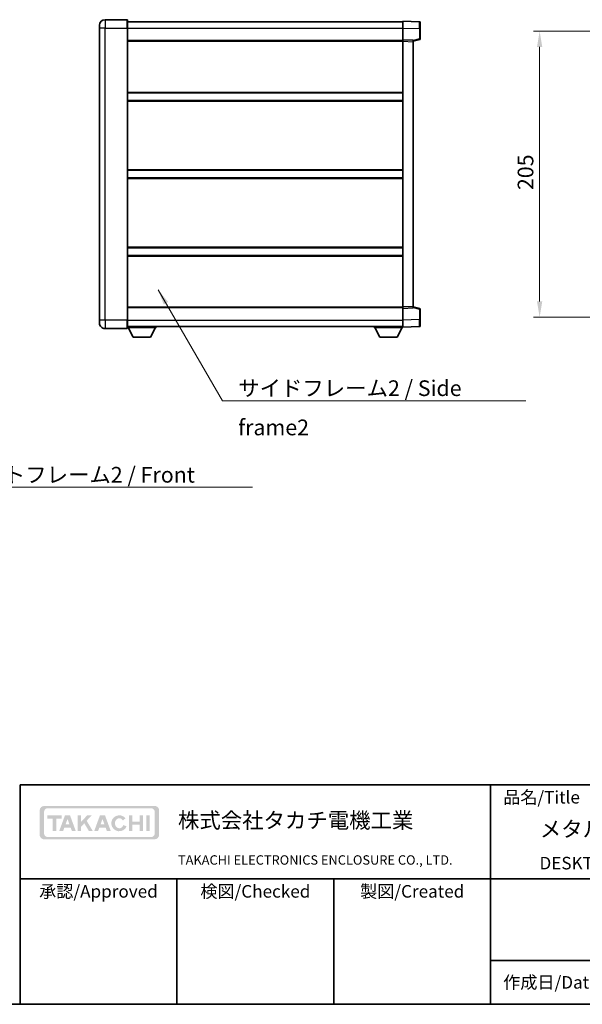
# Model space of a CAD drawing. Units: millimetres. Extents: x -4 to 10623, y 1 to 1265.
# Drawn here: x 2123 to 2527, y 1 to 707 of the extents above; entities that cross this region are included whole.
import ezdxf
from ezdxf.enums import TextEntityAlignment as Align

# ---------------------------------------------------------------- set-up
doc = ezdxf.new("R2010")
doc.units = ezdxf.units.MM
doc.linetypes.add('CHAIN', pattern=[0.35429999999999995, 0.2362, -0.0295, 0.0591, -0.0295])
for name, color, linetype, lineweight in [('Border (ISO)', 7, 'Continuous', 35), ('Dimension (ISO)', 7, 'Continuous', 18), ('Dimension (ISO) @ 1', 7, 'Continuous', 18), ('Hatch (ISO)', 1, 'Continuous', 18), ('Symbol (ISO)', 7, 'Continuous', 18), ('Symbol (ISO) @ 1', 7, 'Continuous', 18), ('Title (ISO)', 7, 'Continuous', 35), ('Visible (ISO)', 7, 'Continuous', 35), ('Visible Narrow (ISO)', 7, 'Continuous', 25)]:
    doc.layers.add(name, color=color, linetype=linetype, lineweight=lineweight)
doc.styles.add('Note Text (TK)', font='MS PGothic.ttf')
doc.styles.add('文字スタイル67', font='arial.ttf')
doc.dimstyles.new('Default - Method 1b (TK)', dxfattribs={"dimscale": 3, "dimtxt": 2.5, "dimasz": 2.5, "dimexe": 1, "dimexo": 1.499999999999999, "dimgap": 1, "dimtad": 1, "dimtoh": 1, "dimrnd": 1e-08, "dimdsep": 46, "dimtxsty": 'Note Text (TK)', "dimcen": 0.09, "dimdle": 5, "dimclrd": 100, "dimclre": 100, "dimclrt": 7, "dimadec": 1, "dimazin": 1, "dimtfac": 1, "dimtmove": 0, "dimatfit": 3, "dimfxl": 1, "dimtolj": 1, "dimlwd": -1, "dimlwe": -1, "dimarcsym": 0})
doc.dimstyles.new('Default - Method 1b (TK)$7', dxfattribs={"dimscale": 3, "dimtxt": 2.5, "dimasz": 2.5, "dimexe": 1, "dimexo": 1.499999999999999, "dimgap": 1, "dimtad": 1, "dimtoh": 1, "dimrnd": 1e-08, "dimdsep": 46, "dimtxsty": 'Note Text (TK)', "dimcen": 0.09, "dimdle": 5, "dimclrd": 100, "dimclre": 100, "dimclrt": 7, "dimadec": 1, "dimazin": 1, "dimtfac": 1, "dimtmove": 0, "dimatfit": 3, "dimfxl": 1, "dimtolj": 1, "dimlwd": -1, "dimlwe": -1, "dimarcsym": 0})

# ---------------------------------------------------------------- blocks, each defined once
blk = doc.blocks.new('図面枠 tk図枠')
at = {"layer": 'Border (ISO)'}
blk.add_line((14.50000000000001, 8.000000000000007), (405.4999999999999, 8.000000000000007), dxfattribs=at)
blk = doc.blocks.new('表題欄 tk表題欄')
at = {"layer": 'Hatch (ISO)'}
h = blk.add_hatch(color=256, dxfattribs=at)
edge = h.paths.add_edge_path(flags=0)
edge.add_arc((95.57537688673352, 236.2990653650367), 0.5958259999999996, 269.9999999999897, 360)
edge.add_line((96.17120288673351, 236.2990653650368), (96.17120288673348, 239.7107813650365))
edge.add_arc((95.5753768867335, 239.7107813650366), 0.5958259999999996, 0, 90.0000000000068)
edge.add_line((95.57537688673342, 240.3066073650366), (79.13710888673356, 240.3066073650366))
edge.add_arc((79.13710888673353, 239.7107813650366), 0.5958259999999996, 89.99999999999744, 180)
edge.add_line((78.54128288673353, 239.7107813650365), (78.54128288673331, 236.2990653650368))
edge.add_arc((79.13710888673332, 236.2990653650365), 0.5958259999999996, 180, 270.0000000000231)
edge.add_line((79.13710888673356, 235.7032393650365), (95.57537688673342, 235.7032393650367))
edge = h.paths.add_edge_path()
edge.add_line((77.83935088673357, 239.9556413650366), (77.83935088673357, 236.0542053650368))
edge.add_arc((78.54128288673346, 236.0542053650367), 0.7019319999998935, 180, 270.0000000000087)
edge.add_line((78.54128288673357, 235.3522733650368), (96.17120288673352, 235.3522733650368))
edge.add_arc((96.17120288673351, 236.0542053650367), 0.7019319999998921, 270, 360)
edge.add_line((96.8731348867334, 236.0542053650368), (96.87313488673352, 239.9556413650366))
edge.add_arc((96.1712028867336, 239.9556413650367), 0.7019319999998921, 0, 90.00000000000873)
edge.add_line((96.17120288673348, 240.6575733650367), (78.54128288673357, 240.6575733650366))
edge.add_arc((78.54128288673357, 239.9556413650366), 0.7019319999999984, 90, 180)
for points in [[(79.07181288673355, 239.1476033650369), (79.07181288673355, 238.6578833650367), (79.92066088673353, 238.6578833650367), (79.92066088673353, 236.6581933650368), (80.50832488673353, 236.6581933650368), (80.50832488673353, 238.6578833650367), (81.35717288673355, 238.6578833650367), (81.35717288673355, 239.1476033650369)], [(85.68407849525303, 236.6581933650368), (84.9434673993943, 237.8918698287545), (84.41792288673358, 237.3246628822781), (84.41792288673358, 236.6581933650368), (83.89555488673355, 236.6581933650368), (83.89555488673355, 239.1476033650369), (84.41792288673358, 239.1476033650369), (84.41792288673358, 238.0993979968839), (85.38913556809511, 239.1476033650369), (86.10696490847272, 239.1476033650369), (85.31925422435492, 238.2974470774499), (86.30334488673353, 236.6581933650368)], [(92.09142939614459, 239.1476033650369), (92.09142939614459, 236.6581933650368), (92.60971639614465, 236.6581933650368), (92.60971639614465, 237.6580383650368), (93.76872039614462, 237.6580383650368), (93.76872039614462, 236.6581933650368), (94.28700739614459, 236.6581933650368), (94.28700739614459, 239.1476033650369), (93.76872039614462, 239.1476033650369), (93.76872039614462, 238.1477583650367), (92.60971639614465, 238.1477583650367), (92.60971639614465, 239.1476033650369)], [(94.84202339614467, 239.1476033650369), (94.84202339614467, 236.6581933650368), (95.36439139614473, 236.6581933650368), (95.36439139614473, 239.1476033650369)]]:
    blk.add_hatch(color=256, dxfattribs=at).paths.add_polyline_path(points)
h = blk.add_hatch(color=256, dxfattribs=at)
h.paths.add_polyline_path([(82.59020695886475, 237.7110913650368), (81.95242681460243, 237.7110913650368), (82.27131688673356, 238.5794973650367)], flags=0)
h.paths.add_polyline_path([(82.77903014574996, 237.1968853650368), (81.76360362771717, 237.1968853650368), (81.56578886050404, 236.6581933650368), (80.94907288673355, 236.6581933650368), (81.86321688673357, 239.1476033650369), (82.67941688673353, 239.1476033650369), (83.59356088673351, 236.6581933650368), (82.97684491296302, 236.6581933650368)])
h = blk.add_hatch(color=256, dxfattribs=at)
h.paths.add_polyline_path([(87.52707281460246, 237.7110913650368), (88.16485295886469, 237.7110913650368), (87.84596288673359, 238.5794973650367)], flags=0)
h.paths.add_polyline_path([(87.14043486050403, 236.6581933650368), (87.3382496277172, 237.1968853650368), (88.35367614574989, 237.1968853650368), (88.551490912963, 236.6581933650368), (89.16820688673343, 236.6581933650368), (88.25406288673352, 239.1476033650369), (87.43786288673356, 239.1476033650369), (86.52371888673358, 236.6581933650368)])
h = blk.add_hatch(color=256, dxfattribs=at)
edge = h.paths.add_edge_path()
edge.add_arc((90.52309888673334, 237.9028983650369), 1.273272000000011, 38.55054079078439, 336.5820184016556)
edge.add_line((91.69149139614446, 237.3968543650369), (91.17255542714857, 237.6216113977801))
edge.add_ellipse((90.52309888673352, 237.9028983650369), major_axis=(0, -0.7998759999999119), ratio=0.8673469387756529, start_angle=128.5505407907963, end_angle=426.582018401653, ccw=False)
edge.add_line((91.09381514418376, 238.3576891122095), (91.51887237036831, 238.6964075050431))
at = {"layer": 'Title (ISO)'}
for p, q in [((74.70882392282105, 244.052739026017), (255.7088239228211, 244.052739026017)), ((74.70882392282105, 209.052739026017), (74.70882392282105, 244.052739026017)), ((149.7088239228211, 244.052739026017), (149.7088239228211, 209.052739026017)), ((230.7088239228211, 244.052739026017), (230.7088239228211, 209.052739026017)), ((255.7088239228211, 244.052739026017), (255.7088239228211, 209.052739026017)), ((243.2088239228211, 239.552739026017), (251.2088239228211, 240.5527390260171)), ((251.2088239228211, 234.552739026017), (251.2088239228211, 240.5527390260171)), ((243.2088239228211, 239.552739026017), (243.2088239228211, 235.552739026017)), ((243.2088239228211, 235.552739026017), (251.2088239228211, 234.552739026017)), ((230.7088239228211, 231.052739026017), (255.7088239228211, 231.052739026017)), ((74.70882392282105, 229.052739026017), (230.7088239228211, 229.052739026017)), ((99.70882392282108, 229.052739026017), (99.70882392282108, 209.052739026017)), ((124.708823922821, 229.052739026017), (124.708823922821, 209.052739026017)), ((230.7088239228211, 220.052739026017), (255.7088239228211, 220.052739026017)), ((149.7088239228211, 216.052739026017), (230.7088239228211, 216.052739026017)), ((255.7088239228211, 209.052739026017), (74.70882392282105, 209.052739026017))]:
    blk.add_line(p, q, dxfattribs=at)
at = {"layer": 'Title (ISO)', "color": 4, "linetype": 'CHAIN', "lineweight": 18, "ltscale": 8.889559745788574}
blk.add_line((238.2088239228211, 241.552739026017), (238.2088239228211, 233.552739026017), dxfattribs=at)
at = {"layer": 'Title (ISO)', "color": 4, "linetype": 'CHAIN', "lineweight": 18, "ltscale": 20.00163269042969}
blk.add_line((252.2088239228211, 237.552739026017), (234.2088239228211, 237.552739026017), dxfattribs=at)
at = {"layer": 'Title (ISO)'}
for radius in [3, 2]:
    blk.add_circle((238.2088239228211, 237.552739026017), radius, dxfattribs=at)
at = {"layer": 'Title (ISO)', "color": 1, "char_height": 2.000000029802322, "line_spacing_factor": 1.5, "style": 'Note Text (TK)'}
for s, insert, attachment_point in [('\\fＭＳ Ｐゴシック|b0|i0;\\H2.0000;品名/Title', (151.708823922821, 242.052739026017), 4), ('\\fＭＳ Ｐゴシック|b0|i0;\\H2.0000;尺度/Scale', (232.7088239228211, 229.052739026017), 4), ('\\fＭＳ Ｐゴシック|b0|i0;\\H2.0000;承認/Approved', (87.20882392282108, 227.052739026017), 5), ('\\fＭＳ Ｐゴシック|b0|i0;\\H2.0000;検図/Checked', (112.208823922821, 227.052739026017), 5), ('\\fＭＳ Ｐゴシック|b0|i0;\\H2.0000;製図/Created', (137.2088239228211, 227.052739026017), 5), ('\\fＭＳ Ｐゴシック|b0|i0;\\H2.0000;作成日/Date', (151.708823922821, 212.552739026017), 4)]:
    blk.add_mtext(s, dxfattribs=dict(at, insert=insert, attachment_point=attachment_point))
at = {"layer": 'Title (ISO)', "color": 7, "line_spacing_factor": 1.5, "style": 'Note Text (TK)'}
for s, insert, char_height, attachment_point in [('株式会社タカチ電機工業', (99.87313488673345, 238.052739026017), 2.5, 4), ('\\fArial|b0|i0;\\H1.4986;TAKACHI ELECTRONICS ENCLOSURE CO., LTD.', (99.87313488673342, 232.052739026017), 1.49859994649887, 4), ('\\fＭＳ Ｐゴシック|b0|i0;\\H2.0000;/', (243.2088239228211, 214.552739026017), 2.000000029802322, 5)]:
    blk.add_mtext(s, dxfattribs=dict(at, insert=insert, char_height=char_height, attachment_point=attachment_point))
at = {"layer": 'Title (ISO)', "color": 7}
for tag, p, height, style in [('<品名>_001', (157.5383693773665, 235.7317162987443), 2.5, 'Note Text (TK)'), ('<Title>_001', (157.4932713957346, 230.5520568828656), 2.000000029802322, '文字スタイル67'), ('<ページ_No.>_001', (237.9488807410029, 213.302739026017), 2.5, 'Note Text (TK)'), ('<総ページ数>_001', (246.7997330137301, 213.302739026017), 2.5, 'Note Text (TK)'), ('作成日_001', (175.617914831912, 211.2814322078352), 2.5, 'Note Text (TK)')]:
    blk.add_attdef(tag, p, '', height=height, dxfattribs=dict(at, style=style))
at = {"layer": 'Title (ISO)', "color": 7, "style": 'Note Text (TK)'}
blk.add_attdef('<尺度>', text='', height=2.5, dxfattribs=at).set_placement((243.2088239228211, 223.5527390260171), align=Align.MIDDLE_CENTER)
blk = doc.blocks.new('*D102')
at = {"layer": 'Defpoints', "color": 0}
for p in [(2550.364570066771, 698.4585919136463), (2496.364570066767, 493.4585919136476), (2550.364570066769, 493.4585919136476)]:
    blk.add_point(p, dxfattribs=at)
at = {"layer": 'Dimension (ISO)', "color": 100}
for p, q in [((2543.61457006677, 698.4585919136463), (2491.864570066767, 698.4585919136463)), ((2496.364570066767, 687.2085919136464), (2496.364570066767, 504.7085919136476)), ((2543.614570066769, 493.4585919136476), (2491.864570066767, 493.4585919136476))]:
    blk.add_line(p, q, dxfattribs=at)
for points in [[(2494.489570066767, 687.2085919136464), (2498.239570066767, 687.2085919136464), (2496.364570066767, 698.4585919136463)], [(2494.489570066767, 504.7085919136476), (2498.239570066767, 504.7085919136476), (2496.364570066767, 493.4585919136476)]]:
    blk.add_solid(points, dxfattribs=at)
at = {"layer": 'Dimension (ISO)', "color": 7, "insert": (2486.239570066766, 584.5168305500099), "char_height": 11.25, "attachment_point": 4, "rotation": 90, "style": 'Note Text (TK)'}
blk.add_mtext('\\A1;205', dxfattribs=at)

msp = doc.modelspace()

# ---------------------------------------------------------------- linework, layer by layer
at = {"layer": 'Visible (ISO)'}
for p, q in [((2200.45423373325, 706.708591913566), (2184.70423373325, 706.7085919135593)), ((2200.70423373325, 706.4585919135661), (2200.704233733254, 700.708591913566)), ((2180.704233733253, 700.7085919135577), (2180.704233733251, 702.7085919135577)), ((2180.704233733253, 700.7085919135577), (2180.704233733341, 491.2085919135569)), ((2200.70423373325, 705.2085919135645), (2398.204233733251, 705.208591913646)), ((2200.704233733342, 491.2085919135652), (2200.704233733254, 700.708591913566)), ((2398.204233733255, 700.711637778552), (2398.204233733251, 705.7085919136478)), ((2410.221683481602, 705.2889333211123), (2398.204233733251, 705.7085919136478)), ((2398.204233733258, 692.2085919136476), (2398.204233733255, 700.7116377785522)), ((2410.704233733252, 704.7892379076026), (2410.704233733254, 700.2919791860165)), ((2410.704233733258, 692.8776329656531), (2410.704233733254, 700.2919791860165)), ((2398.204233733259, 691.2092010866285), (2398.204233733258, 692.2085919136478)), ((2405.704233733258, 691.9466861424626), (2398.204233733258, 692.2085919136476)), ((2405.704233733259, 691.2085919136509), (2410.328325085329, 692.393276344617)), ((2200.704233733258, 691.7085919135661), (2398.204233733258, 691.7085919136476)), ((2398.204233733338, 500.7079827406677), (2398.204233733259, 691.2092010866285)), ((2405.704233733258, 691.9466861424626), (2405.704233733259, 690.9472953154434)), ((2405.704233733338, 500.9698885118589), (2405.704233733259, 690.9472953154436)), ((2200.704233733273, 654.2085919135656), (2398.204233733274, 654.2085919136471)), ((2200.704233733276, 648.7085919135648), (2398.204233733276, 648.7085919136464)), ((2200.704233733297, 598.7085919135652), (2398.204233733297, 598.7085919136466)), ((2200.704233733299, 593.2085919135649), (2398.204233733299, 593.2085919136463)), ((2200.70423373332, 543.2085919135651), (2398.20423373332, 543.2085919136466)), ((2200.704233733322, 537.7085919135644), (2398.204233733322, 537.7085919136459)), ((2200.704233733338, 500.208591913564), (2398.204233733338, 500.2085919136456)), ((2398.204233733338, 499.7085919136487), (2398.204233733338, 500.7079827406677)), ((2398.204233733338, 499.7085919136487), (2405.704233733338, 499.9704976848398)), ((2398.204233733341, 491.205546048744), (2398.204233733338, 499.7085919136487)), ((2405.704233733338, 500.9698885118589), (2405.704233733338, 499.9704976848398)), ((2410.328325085409, 499.5239074826892), (2405.704233733338, 500.7085919136517)), ((2410.704233733341, 491.6252046412902), (2410.704233733338, 499.0395508616535)), ((2180.704233733341, 489.2085919135569), (2180.704233733341, 491.2085919135569)), ((2200.704233733342, 491.2085919135652), (2200.704233733342, 485.4585919135652)), ((2398.204233733343, 486.208591913649), (2398.204233733341, 491.2055460487441)), ((2410.704233733341, 491.6252046412902), (2410.704233733342, 487.1279459197046)), ((2184.704233733342, 485.2085919135585), (2200.454233733342, 485.208591913565)), ((2200.704233733342, 486.7085919135643), (2398.204233733342, 486.7085919136465)), ((2200.70423373334, 486.0085919135615), (2221.30423373334, 486.0085919135788)), ((2204.754233733344, 479.108591913565), (2201.204233733339, 486.0085919135619)), ((2217.254233733344, 479.1085919135753), (2220.804233733339, 486.0085919135783)), ((2221.304233733339, 486.7085919135787), (2221.30423373334, 486.0085919135788)), ((2377.60423373334, 486.7085919136394), (2377.60423373334, 486.0085919136395)), ((2377.60423373334, 486.0085919136395), (2398.20423373334, 486.008591913648)), ((2381.654233733341, 479.1085919136411), (2378.104233733339, 486.0085919136396)), ((2394.154233733341, 479.1085919136464), (2397.70423373334, 486.0085919136479)), ((2398.204233733343, 486.208591913649), (2410.221683481693, 486.6282505061949)), ((2398.20423373334, 486.2085919136485), (2398.20423373334, 486.008591913648)), ((2204.754233733344, 479.108591913565), (2217.254233733344, 479.1085919135753)), ((2381.654233733341, 479.1085919136411), (2394.154233733341, 479.1085919136463))]:
    msp.add_line(p, q, dxfattribs=at)
for centre, radius, start, end in [((2184.704233733251, 702.7085919135595), 4.000000000000026, 90.00000000002605, 180), ((2200.454233733251, 706.458591913566), 0.2499999999999907, 0, 90.00000000007815), ((2410.204233733252, 704.7892379076025), 0.4999999999999803, 0, 88.00000000002242), ((2410.204233733258, 692.8776329656529), 0.5000000000000226, 284.370000000009, 0), ((2410.204233733339, 499.0395508616534), 0.4999999999999944, 0, 75.63000000003126), ((2184.704233733341, 489.2085919135585), 4.000000000000047, 180, 270.000000000026), ((2200.454233733342, 485.4585919135651), 0.2499999999999963, 270.0000000000391, 0), ((2410.204233733342, 487.1279459197045), 0.4999999999999848, 272.0000000000166, 0)]:
    msp.add_arc(centre, radius, start, end, dxfattribs=at)
at = {"layer": 'Visible Narrow (ISO)'}
for p, q in [((2184.70423373325, 706.7085919135593), (2184.704233733254, 700.7085919135595)), ((2200.454233733254, 700.708591913566), (2200.45423373325, 706.708591913566)), ((2184.704233733254, 700.7085919135595), (2180.704233733253, 700.7085919135579)), ((2184.704233733341, 491.2085919135584), (2184.704233733254, 700.7085919135595)), ((2184.704233733254, 700.7085919135595), (2200.454233733254, 700.708591913566)), ((2200.454233733254, 700.708591913566), (2200.704233733254, 700.7085919135662)), ((2200.454233733254, 700.708591913566), (2200.454233733342, 491.2085919135651)), ((2200.704233733254, 700.7085919135644), (2398.204233733254, 700.7085919136462)), ((2398.204233733255, 700.7116377785522), (2410.221683481606, 700.2919791860164)), ((2410.221683481606, 700.2919791860164), (2410.704233733254, 700.2919791860165)), ((2410.221683481606, 700.2919791860164), (2410.221683481609, 692.8776329656529)), ((2410.221683481609, 692.8776329656529), (2405.704233733259, 691.7202699342872)), ((2410.704233733258, 692.8776329656531), (2410.221683481609, 692.8776329656529)), ((2200.704233733258, 691.208591913566), (2398.204233733259, 691.2085919136475)), ((2398.204233733259, 691.2092010866285), (2405.704233733259, 690.9472953154436)), ((2200.704233733273, 654.7085919135656), (2398.204233733274, 654.7085919136471)), ((2200.704233733276, 648.2085919135648), (2398.204233733276, 648.2085919136462)), ((2200.704233733297, 599.2085919135651), (2398.204233733297, 599.2085919136465)), ((2200.704233733299, 592.7085919135648), (2398.2042337333, 592.7085919136463)), ((2200.70423373332, 543.7085919135645), (2398.20423373332, 543.7085919136459)), ((2200.704233733322, 537.2085919135644), (2398.204233733322, 537.2085919136459)), ((2200.704233733338, 500.708591913564), (2398.204233733338, 500.7085919136455)), ((2405.704233733338, 500.9698885118589), (2398.204233733338, 500.7079827406677)), ((2405.704233733338, 500.1969138930153), (2410.22168348169, 499.0395508616533)), ((2410.22168348169, 499.0395508616534), (2410.704233733338, 499.0395508616536)), ((2410.22168348169, 499.0395508616534), (2410.221683481693, 491.62520464129)), ((2184.704233733341, 491.2085919135584), (2180.704233733341, 491.2085919135569)), ((2184.704233733341, 491.2085919135584), (2184.704233733342, 485.2085919135585)), ((2200.454233733342, 491.2085919135651), (2184.704233733341, 491.2085919135584)), ((2200.454233733342, 491.2085919135651), (2200.704233733342, 491.2085919135652)), ((2200.454233733342, 485.208591913565), (2200.454233733342, 491.2085919135651)), ((2200.704233733342, 491.2085919135639), (2398.204233733341, 491.2085919136463)), ((2410.221683481693, 491.62520464129), (2398.204233733341, 491.205546048744)), ((2410.221683481693, 491.62520464129), (2410.704233733341, 491.6252046412902))]:
    msp.add_line(p, q, dxfattribs=at)
for centre, major_axis, ratio, start_param, end_param in [((2410.204233733253, 700.2864949582579), (-0.0174478396315707, -5.002438399508196), 0.0034843844876248, 1.57190479523747, 3.141483155351096), ((2410.204233733258, 692.8776329656529), (0.124091352070654, -0.4843566210358285), 0.0338088728047558, 0, 1.562134767028289), ((2410.204233733339, 499.0395508616534), (0.1240913520702634, 0.4843566210359599), 0.033808872804798, 4.721050540164151, 6.283185307202908), ((2410.20423373334, 491.6306888690492), (0.017447839635739, -5.002438399508186), 0.0034843844876246, 0.0001095109810834, 1.569687862601444)]:
    msp.add_ellipse(centre, major_axis=major_axis, ratio=ratio, start_param=start_param, end_param=end_param, dxfattribs=at)

# ---------------------------------------------------------------- block references
at = {"xscale": 4.5, "yscale": 4.5, "zscale": 4.5}
msp.add_blockref('図面枠 tk図枠', (1113.477445483127, -35.38402535511151), dxfattribs=at)
ref = msp.add_blockref('表題欄 tk表題欄', (1787.537737830433, -940.121350972188), dxfattribs=dict(xscale=4.5, yscale=4.5, zscale=4.5))
ref.add_attrib('<品名>_001', 'メタルシステムケース', (2496.460400028582, 120.6713723721613), dxfattribs={"layer": 'Title (ISO)', "color": 7, "height": 11.25, "style": 'Note Text (TK)'})
ref.add_attrib('<尺度>_001', '1:4.5', (2865.933411392218, 60.24097464488865), dxfattribs={"layer": 'Title (ISO)', "color": 7, "height": 11.25, "style": 'Note Text (TK)'})
ref.add_attrib('作成日_001', '2020/03/03', (2577.81835335485, 10.5492131107567), dxfattribs={"layer": 'Title (ISO)', "color": 7, "height": 11.25, "style": 'Note Text (TK)'})
ref.add_attrib('<Title>_001', 'DESKTOP ENCLOSURE', (2496.257459111239, 97.36290500070707), dxfattribs={"layer": 'Title (ISO)', "color": 7, "height": 9.00000013411045, "style": '文字スタイル67'})
ref.add_attrib('<ページ_No.>_001', '2', (2857.636536392219, 19.74097464488856), dxfattribs={"layer": 'Title (ISO)', "color": 7, "height": 11.25, "style": 'Note Text (TK)'})
ref.add_attrib('<総ページ数>_001', '8', (2898.136536392219, 19.74097464488856), dxfattribs={"layer": 'Title (ISO)', "color": 7, "height": 11.25, "style": 'Note Text (TK)'})

# ---------------------------------------------------------------- texts
at = {"layer": 'Symbol (ISO)', "color": 7, "char_height": 11.25, "attachment_point": 1, "line_spacing_factor": 1.5, "style": 'Note Text (TK)'}
for s, insert, width in [('{\\fＭＳ Ｐゴシック|b0|i0;サイドフレーム2 / Side frame2}', (2280.154046932531, 448.0713937322875), 214.0789461135864), ('{\\fＭＳ Ｐゴシック|b0|i0;フロントフレーム2 / Front frame2}', (2066.029977871382, 385.9902757351364), 232.5657820701599)]:
    msp.add_mtext(s, dxfattribs=dict(at, insert=insert, width=width))

# ---------------------------------------------------------------- dimensions: what is measured, and where the dimension line sits
at = {"layer": 'Dimension (ISO) @ 1', "color": 100}
dim = msp.add_linear_dim(base=(2496.364570066767, 493.4585919136476), p1=(2550.364570066769, 698.4585919136462), p2=(2550.364570066768, 493.4585919136473), angle=90, dimstyle='Default - Method 1b (TK)', override={"dimscale": 1, "dimtxt": 11.25, "dimasz": 11.25, "dimexe": 4.5, "dimexo": 6.749999999999999, "dimgap": 4.5, "dimtoh": 0, "dimdec": 2, "dimcen": 0.405, "dimtol": 0, "dimlim": 0, "dimtp": 0, "dimtm": 0, "dimtdec": 2, "dimtix": 0, "dimtofl": 0, "dimtmove": 0, "dimatfit": 1}, dxfattribs=at)
dim.commit()
dim.dimension.update_dxf_attribs({"geometry": '*D102', "text_midpoint": (2496.364570066767, 595.9585919136462), "dimtype": 128})

# ---------------------------------------------------------------- leaders
at = {"layer": 'Symbol (ISO) @ 1', "color": 100, "annotation_type": 0, "has_hookline": 1, "hookline_direction": 0}
for points, text_width in [([(2222.704779049073, 513.0908729788835), (2268.904046932531, 433.4900538777098), (2280.154046932531, 433.4900538777098)], 206.2073863636364), ([(2034.098613517235, 335.1691019039254), (2054.779977871382, 371.380901172858), (2066.029977871382, 371.380901172858)], 224.296875)]:
    msp.add_leader(points, dimstyle='Default - Method 1b (TK)$7', override={"dimscale": 1, "dimtxt": 11.25, "dimasz": 11.25, "dimgap": 0, "dimtad": 1}, dxfattribs=dict(at, text_width=text_width))

doc.saveas('drawing.dxf')
